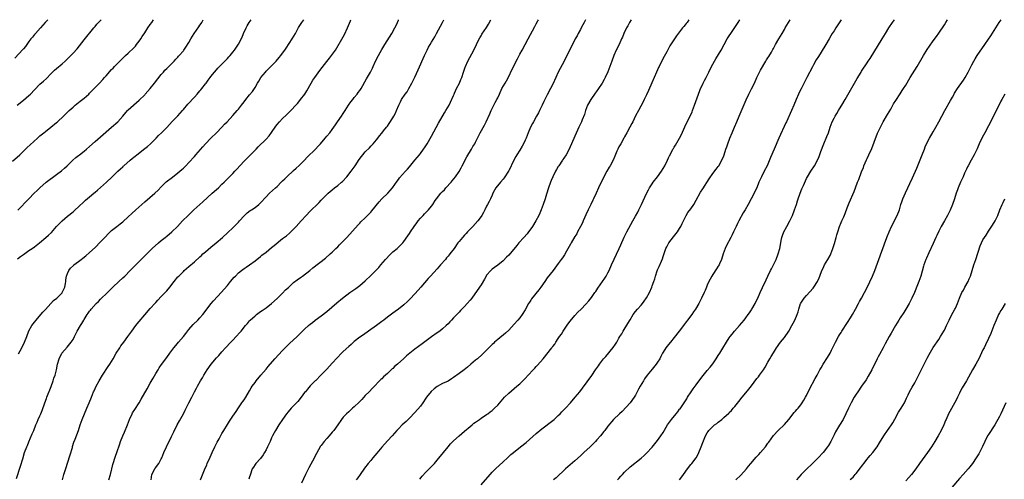
# Model space of a CAD drawing. Units: inches. Extents: x 2625000 to 2628000, y 1488000 to 1491000.
# Drawn here: x 2626176 to 2626533, y 1490833 to 1491000 of the extents above; entities that cross this region are included whole.
import ezdxf

# ---------------------------------------------------------------- set-up
doc = ezdxf.new("R2010")
doc.units = ezdxf.units.IN
doc.header["$MEASUREMENT"] = 0
doc.layers.add('LD26251488_10ft', color=61, linetype='Continuous')

msp = doc.modelspace()

# ---------------------------------------------------------------- linework, layer by layer
at = {"layer": 'LD26251488_10ft'}
for points, elevation in [([(2626173, 1490948.68), (2626175.67, 1490951), (2626178.37, 1490953.63), (2626179.4, 1490954.6), (2626182.11, 1490957), (2626183, 1490957.81), (2626184.38, 1490959), (2626185, 1490959.49), (2626187, 1490961), (2626189, 1490962.66), (2626189.39, 1490963), (2626191.53, 1490965), (2626193.59, 1490967), (2626195, 1490968.3), (2626195.8, 1490969), (2626197, 1490969.95), (2626197.6, 1490970.4), (2626199, 1490971.53), (2626200.68, 1490973), (2626201, 1490973.32), (2626201.87, 1490974.13), (2626203, 1490975.38), (2626204.54, 1490977), (2626205.76, 1490978.24), (2626206.43, 1490979), (2626207, 1490979.6), (2626209, 1490981.87), (2626209.56, 1490982.44), (2626210.05, 1490983), (2626211, 1490984.01), (2626213, 1490986.01), (2626214.04, 1490987), (2626215, 1490987.85), (2626217, 1490989.78), (2626217.59, 1490990.41), (2626218.06, 1490991), (2626219, 1490992.24), (2626219.53, 1490993), (2626220.1, 1490993.9), (2626221, 1490995.23), (2626222.14, 1490997), (2626223, 1490998.21), (2626223.58, 1490999), (2626224.23, 1491000)], 9260), ([(2626185.9, 1491000), (2626184.93, 1490999), (2626183.21, 1490997), (2626181.4, 1490995), (2626181, 1490994.57), (2626180.3, 1490993.7), (2626179.7, 1490993), (2626179, 1490992.13), (2626177.72, 1490990.28), (2626177, 1490989.44), (2626176.81, 1490989.19), (2626173.92, 1490986.08)], 9240), ([(2626174.51, 1490833.49), (2626175.99, 1490838.01), (2626176.73, 1490840.73), (2626177.41, 1490843), (2626178.18, 1490845), (2626178.45, 1490845.55), (2626179, 1490846.86), (2626180.2, 1490849.8), (2626180.74, 1490851), (2626181.56, 1490853), (2626182.01, 1490854.01), (2626182.4, 1490855), (2626183, 1490856.33), (2626183.28, 1490857), (2626183.76, 1490858.24), (2626184.75, 1490861), (2626185.38, 1490862.62), (2626185.51, 1490863), (2626187.06, 1490866.94), (2626187.81, 1490869), (2626188.08, 1490869.92), (2626188.51, 1490871), (2626188.99, 1490873), (2626189.31, 1490875), (2626189.91, 1490877), (2626190.97, 1490879), (2626192.83, 1490881.17), (2626194.37, 1490883), (2626195, 1490884.03), (2626195.53, 1490885), (2626196.03, 1490885.97), (2626196.54, 1490887), (2626197.67, 1490889), (2626198.2, 1490889.8), (2626198.85, 1490891), (2626199, 1490891.26), (2626200.11, 1490893), (2626200.5, 1490893.5), (2626201, 1490894.24), (2626201.35, 1490894.65), (2626201.6, 1490895), (2626203.36, 1490897), (2626204.19, 1490897.81), (2626205, 1490898.65), (2626207.51, 1490901), (2626208.23, 1490901.77), (2626209.48, 1490903), (2626211.57, 1490905), (2626213, 1490906.3), (2626213.73, 1490907), (2626215.73, 1490909), (2626216.35, 1490909.65), (2626219, 1490912.28), (2626220.36, 1490913.64), (2626221.34, 1490914.66), (2626223, 1490916.31), (2626223.73, 1490917), (2626225.97, 1490919), (2626227, 1490919.84), (2626228.38, 1490921), (2626229, 1490921.49), (2626230.79, 1490923), (2626232.82, 1490925), (2626234.7, 1490927), (2626236.72, 1490929), (2626238.85, 1490931), (2626242.05, 1490933.95), (2626245.5, 1490937), (2626247, 1490938.39), (2626247.71, 1490939), (2626249, 1490940.27), (2626249.78, 1490941), (2626250.35, 1490941.65), (2626251, 1490942.2), (2626251.37, 1490942.63), (2626253, 1490944.24), (2626253.71, 1490945), (2626254.31, 1490945.69), (2626257, 1490948.61), (2626259, 1490950.61), (2626259.41, 1490951), (2626261.4, 1490953), (2626262.18, 1490953.82), (2626265, 1490956.62), (2626266.1, 1490957.9), (2626267, 1490959.11), (2626268.59, 1490961.41), (2626269, 1490961.95), (2626269.89, 1490963), (2626271, 1490964.18), (2626272.47, 1490965.53), (2626273, 1490966.08), (2626273.47, 1490966.53), (2626276.35, 1490969.65), (2626277.3, 1490970.7), (2626277.54, 1490971), (2626279.02, 1490973), (2626279.76, 1490974.24), (2626281.36, 1490977), (2626281.98, 1490978.02), (2626282.67, 1490979), (2626284.47, 1490981.53), (2626287, 1490984.8), (2626288, 1490986), (2626288.78, 1490987), (2626290.15, 1490989), (2626293, 1490993.79), (2626293.42, 1490994.58), (2626294.52, 1490997), (2626295.63, 1490999.63), (2626295.78, 1491000)], 9300), ([(2626174.69, 1490969), (2626177, 1490970.75), (2626179, 1490972.47), (2626179.56, 1490973), (2626181, 1490974.54), (2626183, 1490976.6), (2626184.28, 1490977.72), (2626185.32, 1490978.68), (2626187, 1490980.38), (2626188.33, 1490981.67), (2626189, 1490982.26), (2626191, 1490983.93), (2626192.19, 1490985), (2626194.22, 1490987), (2626195, 1490987.8), (2626196.54, 1490989.46), (2626199, 1490992.65), (2626202.52, 1490997), (2626203, 1490997.56), (2626203.68, 1490998.32), (2626205, 1490999.74), (2626205.23, 1491000)], 9250), ([(2626174.82, 1490913.18), (2626175.94, 1490914.06), (2626177, 1490914.85), (2626179, 1490916.25), (2626180.17, 1490917), (2626181, 1490917.6), (2626182.82, 1490919), (2626185.16, 1490921), (2626186.12, 1490921.88), (2626187.15, 1490922.85), (2626189.02, 1490925), (2626191, 1490927.02), (2626193, 1490928.76), (2626195, 1490930.32), (2626195.81, 1490931), (2626197, 1490932.08), (2626199, 1490934), (2626199.52, 1490934.48), (2626201, 1490935.76), (2626202.53, 1490937), (2626203, 1490937.39), (2626203.86, 1490938.14), (2626205, 1490939.07), (2626207.08, 1490941), (2626209.09, 1490942.91), (2626211.21, 1490945), (2626212.16, 1490945.84), (2626213, 1490946.64), (2626213.2, 1490946.8), (2626213.41, 1490947), (2626215.69, 1490949), (2626216.41, 1490949.59), (2626217, 1490950.1), (2626217.5, 1490950.5), (2626218.08, 1490951), (2626221, 1490953.25), (2626221.96, 1490954.04), (2626223.1, 1490955), (2626225.12, 1490957), (2626226.03, 1490957.97), (2626227.07, 1490958.93), (2626229, 1490960.86), (2626230.03, 1490961.97), (2626231, 1490963.06), (2626233, 1490965.16), (2626233.88, 1490966.12), (2626234.66, 1490967), (2626235, 1490967.42), (2626236.66, 1490969.34), (2626239, 1490971.87), (2626239.98, 1490973), (2626240.47, 1490973.53), (2626241, 1490974.18), (2626241.39, 1490974.61), (2626241.66, 1490975), (2626243, 1490976.69), (2626243.22, 1490977), (2626244, 1490978), (2626244.67, 1490979), (2626245, 1490979.44), (2626246.27, 1490981), (2626247, 1490981.86), (2626247.56, 1490982.44), (2626248.16, 1490983), (2626249, 1490983.92), (2626250.1, 1490985), (2626250.52, 1490985.48), (2626251, 1490985.96), (2626251.48, 1490986.52), (2626251.93, 1490987), (2626253, 1490988.23), (2626253.6, 1490989), (2626255, 1490991.08), (2626256.33, 1490993.67), (2626256.83, 1490995), (2626257.76, 1490997), (2626258.19, 1490997.81), (2626258.9, 1490999), (2626259.61, 1491000)], 9280), ([(2626175, 1490930.89), (2626179, 1490935.06), (2626180.93, 1490937), (2626182.02, 1490937.98), (2626182.99, 1490939), (2626185.29, 1490941), (2626189, 1490943.78), (2626190.82, 1490945.18), (2626191.88, 1490946.12), (2626192.85, 1490947), (2626194.88, 1490949), (2626196, 1490950), (2626197, 1490950.75), (2626197.31, 1490951), (2626199, 1490952.28), (2626199.88, 1490953), (2626201, 1490953.97), (2626203, 1490955.8), (2626205, 1490957.55), (2626208.9, 1490961), (2626211.26, 1490963), (2626213.06, 1490965), (2626214.69, 1490967), (2626215, 1490967.33), (2626219, 1490970.82), (2626221, 1490972.79), (2626221.2, 1490973), (2626223, 1490975.03), (2626224.59, 1490977), (2626227, 1490980.11), (2626227.77, 1490981), (2626228.33, 1490981.67), (2626229, 1490982.25), (2626231, 1490984.25), (2626231.68, 1490985), (2626232.29, 1490985.71), (2626233, 1490986.46), (2626233.24, 1490986.76), (2626233.48, 1490987), (2626235, 1490988.73), (2626235.21, 1490989), (2626235.93, 1490990.07), (2626237, 1490991.72), (2626237.7, 1490993), (2626238.97, 1490995), (2626240.62, 1490997.38), (2626241, 1490997.99), (2626241.42, 1490998.58), (2626241.7, 1490999), (2626242.23, 1491000)], 9270), ([(2626175.25, 1490878.75), (2626175.85, 1490879.85), (2626177, 1490882.12), (2626177.41, 1490883), (2626178.2, 1490885), (2626179, 1490887.1), (2626180.08, 1490889), (2626181, 1490890.26), (2626181.57, 1490891), (2626183.29, 1490893), (2626184.09, 1490893.91), (2626185, 1490894.88), (2626186.96, 1490897.04), (2626187.93, 1490898.07), (2626189.12, 1490899), (2626191, 1490900.91), (2626191.06, 1490901), (2626191.96, 1490903), (2626192.28, 1490904.28), (2626192.43, 1490905), (2626192.43, 1490905.57), (2626192.68, 1490907), (2626193, 1490907.97), (2626193.42, 1490909), (2626194.11, 1490909.89), (2626195.14, 1490910.86), (2626195.31, 1490911), (2626197, 1490912.29), (2626197.95, 1490913), (2626198.56, 1490913.44), (2626199.67, 1490914.33), (2626201, 1490915.48), (2626203, 1490917.35), (2626205, 1490919.42), (2626206.73, 1490921.27), (2626207.73, 1490922.27), (2626209, 1490923.49), (2626210.85, 1490925), (2626212.07, 1490925.93), (2626213, 1490926.71), (2626215, 1490928.5), (2626216.3, 1490929.7), (2626217.75, 1490931), (2626221, 1490933.86), (2626224.66, 1490937), (2626225.84, 1490938.16), (2626227, 1490939.4), (2626228.82, 1490941.18), (2626231.09, 1490942.91), (2626233, 1490944.39), (2626233.73, 1490945), (2626234.4, 1490945.6), (2626235, 1490946.11), (2626235.9, 1490947), (2626237, 1490948.14), (2626239, 1490950.38), (2626239.53, 1490951), (2626242.08, 1490953.92), (2626243.03, 1490954.97), (2626244.99, 1490957.01), (2626247, 1490959), (2626248.93, 1490961), (2626249.93, 1490962.07), (2626250.91, 1490963), (2626253, 1490965.21), (2626254.5, 1490967), (2626255, 1490967.57), (2626256.1, 1490969), (2626257, 1490970.14), (2626257.64, 1490971), (2626259, 1490972.71), (2626260.04, 1490973.96), (2626260.75, 1490975), (2626261, 1490975.4), (2626261.93, 1490977), (2626262.36, 1490977.64), (2626263.15, 1490979), (2626264.74, 1490981), (2626265, 1490981.3), (2626268.66, 1490985), (2626269.77, 1490986.23), (2626270.39, 1490987), (2626271, 1490987.82), (2626271.84, 1490989), (2626272.28, 1490989.72), (2626273.38, 1490991.38), (2626274.43, 1490993), (2626275.64, 1490995), (2626276.82, 1490997.18), (2626277.93, 1490999), (2626278.64, 1491000)], 9290), ([(2626191.14, 1490833), (2626191.71, 1490835), (2626192.48, 1490837.52), (2626193, 1490839.08), (2626193.93, 1490842.07), (2626194.74, 1490844.74), (2626194.85, 1490845.15), (2626195.33, 1490846.67), (2626195.79, 1490847.79), (2626196.97, 1490851), (2626197.63, 1490853), (2626198.33, 1490855), (2626199.17, 1490857), (2626200.05, 1490859), (2626200.88, 1490861), (2626201.64, 1490863), (2626202.45, 1490865), (2626202.62, 1490865.38), (2626203.41, 1490867), (2626204.53, 1490869), (2626205.73, 1490871), (2626207.78, 1490874.22), (2626208.32, 1490875), (2626209.52, 1490877), (2626210.64, 1490879), (2626211.92, 1490881), (2626212.37, 1490881.63), (2626213.42, 1490883), (2626214.9, 1490885), (2626216.28, 1490887), (2626217.76, 1490889), (2626218.31, 1490889.69), (2626219, 1490890.53), (2626221, 1490892.91), (2626223, 1490895.21), (2626224.79, 1490897.21), (2626225, 1490897.44), (2626225.74, 1490898.26), (2626227, 1490899.51), (2626229, 1490901.63), (2626230.14, 1490903), (2626231.67, 1490905), (2626233, 1490906.66), (2626233.31, 1490907), (2626235, 1490908.69), (2626235.34, 1490909), (2626237, 1490910.41), (2626239, 1490912.14), (2626241, 1490913.99), (2626241.54, 1490914.46), (2626242.12, 1490915), (2626243, 1490915.77), (2626245, 1490917.46), (2626246.87, 1490919), (2626249.17, 1490921), (2626251.16, 1490922.85), (2626253, 1490924.51), (2626255, 1490926.5), (2626255.42, 1490927), (2626257, 1490928.8), (2626258.12, 1490929.88), (2626259.29, 1490930.72), (2626259.74, 1490931), (2626261, 1490931.89), (2626262.41, 1490933), (2626263, 1490933.56), (2626265, 1490935.68), (2626266.26, 1490937), (2626268.4, 1490939), (2626269, 1490939.53), (2626270.49, 1490941), (2626271, 1490941.48), (2626271.76, 1490942.24), (2626272.57, 1490943), (2626275, 1490945.33), (2626275.87, 1490946.13), (2626277, 1490947.15), (2626279, 1490949.08), (2626279.91, 1490950.09), (2626282.89, 1490953), (2626283.89, 1490954.11), (2626284.75, 1490955), (2626286.39, 1490957), (2626287, 1490957.7), (2626288.09, 1490959), (2626289, 1490960.15), (2626289.62, 1490961), (2626290.16, 1490961.84), (2626290.96, 1490963), (2626292.33, 1490965), (2626293, 1490965.93), (2626293.65, 1490967), (2626294.93, 1490968.93), (2626295.75, 1490970.25), (2626296.45, 1490971), (2626297, 1490971.72), (2626298.08, 1490973), (2626298.46, 1490973.54), (2626299, 1490974.25), (2626299.47, 1490975), (2626301.42, 1490978.58), (2626302.83, 1490981), (2626303.58, 1490982.42), (2626303.85, 1490983), (2626304.75, 1490985), (2626305.76, 1490987), (2626307, 1490989.19), (2626308.11, 1490991), (2626310.65, 1490995), (2626311.75, 1490997), (2626312.13, 1490997.87), (2626312.66, 1490999), (2626313, 1490999.87), (2626313.05, 1491000)], 9310), ([(2626208, 1490833), (2626208.54, 1490835), (2626209.03, 1490837), (2626209.44, 1490838.56), (2626210.41, 1490841.59), (2626210.93, 1490843), (2626211.93, 1490846.07), (2626212.25, 1490847), (2626213.02, 1490849), (2626213.62, 1490850.38), (2626214.69, 1490853), (2626215.48, 1490855), (2626216.4, 1490857), (2626216.6, 1490857.4), (2626217.37, 1490858.63), (2626218.96, 1490861), (2626219.73, 1490862.27), (2626221.89, 1490866.11), (2626223, 1490868.1), (2626224.02, 1490869.98), (2626225, 1490871.67), (2626225.83, 1490873), (2626226.29, 1490873.71), (2626227.12, 1490874.88), (2626229, 1490877.45), (2626230.11, 1490879), (2626231.6, 1490881), (2626232.22, 1490881.78), (2626233.25, 1490883), (2626235, 1490885), (2626235.89, 1490886.11), (2626237, 1490887.55), (2626238.62, 1490889.38), (2626240.25, 1490891), (2626241, 1490891.78), (2626242.06, 1490893), (2626245.13, 1490897), (2626245.99, 1490898.01), (2626248.87, 1490901.13), (2626249.81, 1490902.19), (2626251, 1490903.59), (2626252.12, 1490905), (2626253.45, 1490906.54), (2626253.86, 1490907), (2626255, 1490908.13), (2626256.07, 1490909), (2626257, 1490909.71), (2626257.81, 1490910.19), (2626258.98, 1490911), (2626261, 1490912.48), (2626263, 1490914.09), (2626263.48, 1490914.52), (2626265, 1490915.69), (2626267, 1490917.3), (2626267.92, 1490918.08), (2626271, 1490920.56), (2626272.38, 1490921.62), (2626273.47, 1490922.53), (2626274.01, 1490923), (2626275, 1490923.98), (2626275.95, 1490925), (2626277.7, 1490927), (2626279.53, 1490929), (2626281, 1490930.48), (2626281.49, 1490931), (2626283.5, 1490933), (2626284.27, 1490933.73), (2626285, 1490934.51), (2626287, 1490936.52), (2626287.5, 1490937), (2626289, 1490938.29), (2626289.88, 1490939), (2626291, 1490939.87), (2626292.37, 1490941), (2626292.7, 1490941.3), (2626294.3, 1490943), (2626295.9, 1490945), (2626297, 1490946.49), (2626297.36, 1490947), (2626298.78, 1490949.22), (2626299.58, 1490950.42), (2626300.07, 1490951), (2626301, 1490952.08), (2626302.46, 1490953.54), (2626303, 1490954.12), (2626303.87, 1490955), (2626305, 1490956.39), (2626305.54, 1490957), (2626306.12, 1490957.88), (2626307, 1490958.84), (2626307.62, 1490959.62), (2626308.68, 1490961), (2626309, 1490961.36), (2626309.62, 1490962.38), (2626311, 1490964.44), (2626311.32, 1490965), (2626311.89, 1490966.11), (2626312.3, 1490967), (2626313.13, 1490969), (2626313.75, 1490970.25), (2626314.14, 1490971), (2626315.49, 1490973), (2626316.12, 1490973.88), (2626316.81, 1490975), (2626317.92, 1490977), (2626319, 1490979.2), (2626320.19, 1490981.81), (2626322.48, 1490987), (2626323.4, 1490989), (2626323.94, 1490990.06), (2626324.46, 1490991), (2626325, 1490991.89), (2626326.2, 1490993.8), (2626326.87, 1490995), (2626329, 1490998.96), (2626329.5, 1491000)], 9320), ([(2626223.33, 1490833), (2626223.62, 1490835), (2626224.67, 1490837), (2626225, 1490837.48), (2626225.67, 1490838.33), (2626226.1, 1490839), (2626227, 1490840.68), (2626227.15, 1490841), (2626227.96, 1490843), (2626228.9, 1490845), (2626230.72, 1490848.72), (2626231.52, 1490850.48), (2626232.78, 1490853), (2626233.58, 1490854.42), (2626235.07, 1490857), (2626235.72, 1490858.28), (2626237.03, 1490861), (2626238.02, 1490863), (2626239, 1490864.95), (2626239.72, 1490866.28), (2626240.1, 1490867), (2626241.21, 1490869), (2626241.91, 1490870.09), (2626242.4, 1490871), (2626243, 1490871.97), (2626243.66, 1490873), (2626245.04, 1490875), (2626247, 1490877.3), (2626247.83, 1490878.17), (2626249, 1490879.52), (2626250.33, 1490881), (2626252.23, 1490883), (2626253, 1490883.76), (2626254.17, 1490885), (2626255.52, 1490886.48), (2626255.96, 1490887), (2626257.54, 1490889), (2626258.22, 1490889.78), (2626259, 1490890.71), (2626259.27, 1490891), (2626261, 1490892.58), (2626261.53, 1490893), (2626263, 1490894.1), (2626263.55, 1490894.45), (2626265, 1490895.48), (2626266.99, 1490897.01), (2626269, 1490898.86), (2626271, 1490900.82), (2626272.07, 1490901.93), (2626273.11, 1490902.89), (2626275, 1490904.59), (2626276.33, 1490905.67), (2626277.48, 1490906.52), (2626278.19, 1490907), (2626280.87, 1490909), (2626282.01, 1490909.99), (2626286.55, 1490913.45), (2626288.27, 1490915), (2626289, 1490915.68), (2626290.32, 1490917), (2626291, 1490917.63), (2626291.67, 1490918.33), (2626293, 1490919.65), (2626294.25, 1490921), (2626298.39, 1490925.61), (2626299, 1490926.21), (2626299.38, 1490926.62), (2626301, 1490928.13), (2626303, 1490930.15), (2626303.39, 1490930.61), (2626306.04, 1490933.96), (2626307.01, 1490934.99), (2626309.11, 1490937), (2626309.99, 1490938.01), (2626310.81, 1490939), (2626312.54, 1490941.46), (2626313, 1490941.99), (2626313.43, 1490942.57), (2626315.62, 1490945), (2626316.24, 1490945.76), (2626317, 1490946.61), (2626318.97, 1490949), (2626320.69, 1490951), (2626321, 1490951.4), (2626322.14, 1490953), (2626322.48, 1490953.52), (2626323.38, 1490955), (2626325, 1490957.8), (2626327.55, 1490962.45), (2626329.77, 1490966.23), (2626330.26, 1490967), (2626331.4, 1490969), (2626331.92, 1490970.08), (2626333, 1490972.53), (2626333.18, 1490973), (2626333.36, 1490973.36), (2626334.11, 1490975), (2626335.14, 1490977), (2626335.66, 1490978.34), (2626335.95, 1490979), (2626336.6, 1490981), (2626337.22, 1490982.78), (2626337.31, 1490983), (2626338.22, 1490985), (2626340.32, 1490989), (2626341.29, 1490991), (2626341.61, 1490991.61), (2626342.54, 1490993.46), (2626343, 1490994.16), (2626343.3, 1490994.7), (2626345, 1490997.19), (2626345.66, 1490998.34), (2626346.57, 1491000)], 9330), ([(2626241.19, 1490833), (2626241.69, 1490834.31), (2626242.65, 1490836.65), (2626243.48, 1490838.52), (2626243.66, 1490839), (2626244.67, 1490841.33), (2626245.44, 1490843), (2626246.41, 1490845), (2626247.27, 1490846.73), (2626247.94, 1490847.94), (2626248.67, 1490849.33), (2626249, 1490849.91), (2626249.65, 1490851), (2626251, 1490853.14), (2626251.7, 1490854.3), (2626253, 1490856.11), (2626254.12, 1490857.88), (2626255, 1490859.14), (2626256.24, 1490861), (2626256.53, 1490861.47), (2626257, 1490862.08), (2626257.62, 1490863), (2626259, 1490865.33), (2626259.59, 1490866.41), (2626259.98, 1490867), (2626261, 1490868.4), (2626261.47, 1490869), (2626263.16, 1490871), (2626265, 1490873.24), (2626265.77, 1490874.23), (2626268.19, 1490877), (2626271, 1490879.97), (2626272.49, 1490881.51), (2626273.51, 1490882.49), (2626276.24, 1490885), (2626277, 1490885.74), (2626278.25, 1490887), (2626279, 1490887.71), (2626280.4, 1490889), (2626281, 1490889.51), (2626281.85, 1490890.15), (2626282.86, 1490891), (2626285, 1490892.57), (2626287, 1490894.16), (2626290.68, 1490897.32), (2626292.76, 1490899), (2626295.41, 1490901), (2626297.53, 1490902.47), (2626299, 1490903.52), (2626301, 1490905.23), (2626303, 1490907.18), (2626304.78, 1490909), (2626305.85, 1490910.15), (2626306.61, 1490911), (2626308.35, 1490913), (2626308.64, 1490913.36), (2626309.6, 1490914.4), (2626310.26, 1490915), (2626311, 1490915.72), (2626312.52, 1490917), (2626313, 1490917.46), (2626313.77, 1490918.23), (2626314.58, 1490919), (2626315, 1490919.5), (2626316.44, 1490921.56), (2626317, 1490922.39), (2626317.38, 1490923), (2626318.73, 1490925), (2626319.7, 1490926.3), (2626320.21, 1490927), (2626321, 1490927.98), (2626321.97, 1490929), (2626322.49, 1490929.51), (2626323, 1490930.08), (2626323.48, 1490930.52), (2626323.89, 1490931), (2626325, 1490932.37), (2626325.45, 1490933), (2626326.36, 1490934.36), (2626326.81, 1490935), (2626328.38, 1490937), (2626329, 1490937.68), (2626329.67, 1490938.33), (2626330.26, 1490939), (2626332.12, 1490941), (2626332.52, 1490941.48), (2626333.71, 1490943), (2626335, 1490944.88), (2626335.78, 1490946.22), (2626336.16, 1490947), (2626337.81, 1490950.19), (2626339.5, 1490953), (2626340.04, 1490953.96), (2626340.68, 1490955), (2626341, 1490955.58), (2626341.73, 1490957), (2626342.71, 1490959), (2626344.22, 1490961.78), (2626344.82, 1490963), (2626346.12, 1490965.88), (2626346.6, 1490967), (2626347, 1490967.81), (2626347.64, 1490969), (2626348.09, 1490969.91), (2626348.71, 1490971), (2626349, 1490971.68), (2626349.65, 1490973), (2626350.56, 1490975), (2626351.67, 1490977), (2626352.19, 1490977.81), (2626353, 1490979.37), (2626354.16, 1490981.84), (2626356.17, 1490985.83), (2626357, 1490987.44), (2626357.84, 1490989), (2626359.01, 1490990.99), (2626360.07, 1490993), (2626362.46, 1490997.54), (2626363, 1490998.49), (2626363.62, 1490999.62), (2626363.82, 1491000)], 9340), ([(2626380.9, 1491000), (2626380.39, 1490999), (2626379.9, 1490998.1), (2626379.27, 1490997), (2626379, 1490996.46), (2626378.21, 1490995), (2626377.8, 1490994.2), (2626377.15, 1490993), (2626376.11, 1490991), (2626375, 1490988.93), (2626373.1, 1490985), (2626371, 1490980.92), (2626370.09, 1490979), (2626369, 1490976.61), (2626368.21, 1490975), (2626367, 1490972.76), (2626365.72, 1490970.28), (2626365.14, 1490969), (2626364.13, 1490967), (2626363.77, 1490966.23), (2626363.06, 1490965), (2626362, 1490963), (2626361.67, 1490962.33), (2626360.96, 1490961.04), (2626360.07, 1490959), (2626359.29, 1490957), (2626359, 1490956.31), (2626358.39, 1490955), (2626357.88, 1490954.12), (2626357, 1490952.67), (2626355.95, 1490951), (2626355.61, 1490950.39), (2626354.89, 1490949), (2626353, 1490945.15), (2626352.91, 1490945), (2626351.39, 1490942.61), (2626351, 1490942.08), (2626350.02, 1490941), (2626348.35, 1490939), (2626347.29, 1490937), (2626347, 1490936.38), (2626346.42, 1490935), (2626345.97, 1490934.03), (2626345.33, 1490933), (2626345, 1490932.39), (2626344.37, 1490931), (2626343.9, 1490930.1), (2626343.26, 1490929), (2626343, 1490928.65), (2626341.77, 1490927), (2626339.97, 1490925), (2626339, 1490924.01), (2626338.09, 1490923), (2626337.56, 1490922.44), (2626337, 1490921.81), (2626336.24, 1490921), (2626335, 1490919.55), (2626334.56, 1490919), (2626333.17, 1490917), (2626331.69, 1490915), (2626331.36, 1490914.64), (2626331, 1490914.15), (2626330.46, 1490913.54), (2626330.07, 1490913), (2626328.27, 1490911), (2626327.63, 1490910.37), (2626327, 1490909.64), (2626324.58, 1490907), (2626323.84, 1490906.16), (2626321.1, 1490902.9), (2626320.16, 1490901.84), (2626319, 1490900.56), (2626317.28, 1490898.72), (2626316.28, 1490897.72), (2626315, 1490896.55), (2626313.02, 1490894.98), (2626311.86, 1490894.14), (2626311, 1490893.54), (2626309, 1490892.03), (2626307.7, 1490891), (2626307, 1490890.47), (2626305, 1490889.02), (2626302.11, 1490887), (2626300.3, 1490885.7), (2626299, 1490884.81), (2626297, 1490883.21), (2626295.83, 1490882.17), (2626295, 1490881.48), (2626293, 1490879.62), (2626292.39, 1490879), (2626290.74, 1490877.26), (2626289, 1490875.35), (2626287, 1490873.22), (2626286.77, 1490873), (2626285, 1490871.14), (2626284.84, 1490871), (2626283, 1490869.14), (2626282.84, 1490869), (2626281, 1490867.15), (2626279.99, 1490866.01), (2626279.26, 1490865), (2626279, 1490864.69), (2626277.75, 1490863), (2626276.47, 1490861.53), (2626274.1, 1490859), (2626273, 1490857.69), (2626272.45, 1490857), (2626270.95, 1490855), (2626269.61, 1490853), (2626268.37, 1490851), (2626267.88, 1490850.12), (2626267.33, 1490849), (2626267, 1490848.27), (2626266.45, 1490847), (2626265.98, 1490846.02), (2626265.53, 1490845), (2626265, 1490843.99), (2626264.46, 1490843), (2626263.92, 1490842.08), (2626263, 1490840.84), (2626261.3, 1490839), (2626261, 1490838.6), (2626260.4, 1490837.6), (2626259.99, 1490837), (2626259.2, 1490834.8), (2626259, 1490834.17), (2626258.76, 1490833.24)], 9350), ([(2626397.44, 1491000), (2626396.82, 1490999), (2626396.19, 1490997.81), (2626395.67, 1490997), (2626394.76, 1490995), (2626394.29, 1490993.71), (2626393.97, 1490993), (2626393.03, 1490990.97), (2626392, 1490989), (2626391.11, 1490987), (2626390.42, 1490985), (2626389.7, 1490983), (2626388.93, 1490981.07), (2626388.01, 1490979), (2626387.68, 1490978.32), (2626386.9, 1490977), (2626385.58, 1490975), (2626385.34, 1490974.66), (2626385, 1490974.22), (2626384.16, 1490973), (2626383, 1490971.39), (2626382.75, 1490971), (2626381.63, 1490969), (2626380.83, 1490967), (2626380.44, 1490965.56), (2626379.65, 1490963.65), (2626379.42, 1490963), (2626378.49, 1490961), (2626377, 1490957.7), (2626374.98, 1490953), (2626373.85, 1490951), (2626373, 1490949.75), (2626372.68, 1490949.32), (2626372.47, 1490949), (2626371.17, 1490947), (2626371, 1490946.71), (2626370.35, 1490945.65), (2626370, 1490945), (2626369, 1490943.04), (2626368.38, 1490941.62), (2626368.14, 1490941), (2626367.43, 1490939), (2626366.71, 1490936.71), (2626366.2, 1490935), (2626365.54, 1490933), (2626364.78, 1490931), (2626364.25, 1490929.75), (2626363.92, 1490929), (2626362.9, 1490927), (2626361.62, 1490925), (2626361, 1490924.16), (2626360.18, 1490923), (2626359.66, 1490922.34), (2626358.53, 1490921), (2626356.73, 1490919), (2626355.93, 1490918.07), (2626353, 1490914.58), (2626352.2, 1490913.8), (2626351, 1490912.5), (2626349, 1490910.89), (2626347.91, 1490910.09), (2626347, 1490909.45), (2626346.51, 1490909), (2626345, 1490907.26), (2626344.83, 1490907), (2626344.19, 1490905.81), (2626343, 1490903.83), (2626342.44, 1490903), (2626339.6, 1490899), (2626339, 1490898.24), (2626337.98, 1490897), (2626337, 1490895.94), (2626335.51, 1490894.49), (2626335, 1490893.88), (2626333, 1490891.81), (2626332.25, 1490891), (2626331.6, 1490890.4), (2626331, 1490889.7), (2626330.35, 1490889), (2626329, 1490887.8), (2626327.98, 1490887), (2626327, 1490886.36), (2626325, 1490884.98), (2626321.62, 1490882.38), (2626319, 1490880.41), (2626317.18, 1490879), (2626315.97, 1490878.03), (2626315, 1490877.1), (2626312.65, 1490875), (2626311.76, 1490874.24), (2626311, 1490873.5), (2626310.73, 1490873.27), (2626309, 1490871.63), (2626307.62, 1490870.38), (2626307, 1490869.75), (2626306.6, 1490869.4), (2626303.63, 1490866.37), (2626302.35, 1490865), (2626301, 1490863.6), (2626299.75, 1490862.25), (2626299, 1490861.5), (2626298.76, 1490861.24), (2626297, 1490859.54), (2626296.39, 1490859), (2626295.67, 1490858.33), (2626295, 1490857.78), (2626294.15, 1490857), (2626293, 1490855.76), (2626292.38, 1490855), (2626291, 1490852.99), (2626289.54, 1490851), (2626289, 1490850.32), (2626287.84, 1490849), (2626287, 1490848.09), (2626286.11, 1490847), (2626285, 1490845.52), (2626284.79, 1490845.21), (2626283.33, 1490842.67), (2626281.79, 1490839.8), (2626281.23, 1490838.77), (2626280.54, 1490837.46), (2626279.35, 1490835), (2626278.63, 1490833.37), (2626277.84, 1490831.84)], 9360), ([(2626418.39, 1491000), (2626417.68, 1490999), (2626417.36, 1490998.64), (2626417, 1490998.18), (2626416.46, 1490997.54), (2626416.08, 1490997), (2626415, 1490995.55), (2626413.88, 1490994.12), (2626413.12, 1490993), (2626411.48, 1490990.52), (2626411, 1490989.58), (2626410.33, 1490988.33), (2626409.36, 1490986.64), (2626408.65, 1490985.35), (2626407.52, 1490983), (2626407.36, 1490982.64), (2626406.59, 1490981), (2626405.71, 1490979), (2626404.93, 1490977.07), (2626403.74, 1490974.26), (2626403, 1490972.68), (2626402.16, 1490971), (2626401.79, 1490970.21), (2626400.06, 1490967), (2626399, 1490965.11), (2626397.98, 1490963), (2626397.67, 1490962.33), (2626396.99, 1490961.01), (2626395.9, 1490959), (2626395, 1490957.46), (2626394.76, 1490957), (2626393.62, 1490955), (2626393.41, 1490954.59), (2626393, 1490953.86), (2626392.58, 1490953), (2626392.24, 1490952.24), (2626391.53, 1490950.47), (2626390.86, 1490949), (2626389.76, 1490947), (2626389.47, 1490946.53), (2626388.61, 1490945), (2626386.5, 1490941), (2626385.54, 1490939), (2626384.69, 1490937), (2626383.78, 1490935), (2626383.53, 1490934.47), (2626382.76, 1490933), (2626381.8, 1490931), (2626381, 1490929.2), (2626380.06, 1490927), (2626379.71, 1490926.29), (2626379.06, 1490925), (2626378, 1490923), (2626377.67, 1490922.33), (2626377, 1490921.28), (2626375.71, 1490919), (2626375.47, 1490918.53), (2626373.98, 1490915.98), (2626373.27, 1490914.73), (2626373, 1490914.32), (2626372.46, 1490913.54), (2626372.06, 1490913), (2626371, 1490911.49), (2626369.1, 1490909), (2626367, 1490906.29), (2626366.07, 1490905), (2626364.68, 1490903), (2626363.96, 1490902.04), (2626361.3, 1490898.7), (2626361, 1490898.22), (2626360.5, 1490897.5), (2626360.23, 1490897), (2626359, 1490894.79), (2626357.88, 1490893), (2626357, 1490891.8), (2626356.33, 1490891), (2626355, 1490889.48), (2626353, 1490887.34), (2626351.79, 1490886.21), (2626349, 1490883.95), (2626347.89, 1490883), (2626347.43, 1490882.57), (2626347, 1490882.19), (2626345.81, 1490881), (2626343.43, 1490878.57), (2626341.67, 1490877), (2626341, 1490876.42), (2626339.32, 1490875), (2626338.05, 1490873.95), (2626336.82, 1490873), (2626335, 1490871.63), (2626333, 1490870.16), (2626332.31, 1490869.69), (2626331, 1490868.9), (2626329, 1490867.97), (2626327, 1490866.94), (2626325.92, 1490866.08), (2626324.87, 1490865.13), (2626323.23, 1490863), (2626323, 1490862.64), (2626321.82, 1490861), (2626321, 1490859.82), (2626319, 1490857.45), (2626317, 1490855.39), (2626315.77, 1490854.23), (2626314.41, 1490853), (2626313, 1490851.61), (2626312.43, 1490851), (2626310.7, 1490849), (2626309, 1490847.19), (2626307, 1490844.94), (2626305.23, 1490842.77), (2626303.74, 1490841), (2626303, 1490840.05), (2626302.09, 1490839), (2626300.76, 1490837.23), (2626299.16, 1490835), (2626298.25, 1490833.75), (2626297.67, 1490833)], 9370), ([(2626320.76, 1490833.24), (2626321.63, 1490834.37), (2626323, 1490835.88), (2626325, 1490837.91), (2626326.03, 1490839), (2626327, 1490840.14), (2626329.3, 1490843), (2626331, 1490845.01), (2626331.94, 1490846.06), (2626333, 1490847.2), (2626334.98, 1490849), (2626337, 1490850.7), (2626339, 1490852.42), (2626339.73, 1490853), (2626340.41, 1490853.59), (2626341, 1490854.01), (2626342.46, 1490855), (2626343, 1490855.39), (2626345, 1490856.71), (2626345.4, 1490857), (2626346.28, 1490857.72), (2626347, 1490858.25), (2626347.82, 1490859), (2626349, 1490860.16), (2626351.5, 1490863), (2626353, 1490864.51), (2626355, 1490866.22), (2626355.98, 1490867), (2626357, 1490867.91), (2626358.18, 1490869), (2626359, 1490869.83), (2626360.12, 1490871), (2626361.93, 1490873), (2626362.45, 1490873.55), (2626363, 1490874.2), (2626363.39, 1490874.61), (2626365.48, 1490877), (2626368.63, 1490881), (2626368.8, 1490881.2), (2626369, 1490881.49), (2626369.68, 1490882.32), (2626370.12, 1490883), (2626371, 1490884.28), (2626371.47, 1490885), (2626372.09, 1490885.91), (2626372.77, 1490887), (2626374.49, 1490889.51), (2626375.34, 1490890.66), (2626377, 1490892.73), (2626378.09, 1490893.91), (2626379.28, 1490895), (2626381, 1490896.8), (2626382.01, 1490897.99), (2626383, 1490899.25), (2626384.27, 1490901), (2626384.58, 1490901.42), (2626385.37, 1490902.63), (2626387.01, 1490905), (2626387.81, 1490906.19), (2626388.34, 1490907), (2626389, 1490908.12), (2626389.44, 1490909), (2626390.33, 1490911), (2626393.06, 1490917), (2626393.64, 1490918.36), (2626394.89, 1490921.11), (2626395.87, 1490923), (2626398.02, 1490927), (2626399, 1490928.69), (2626399.82, 1490930.18), (2626400.25, 1490931), (2626401.19, 1490933), (2626401.74, 1490934.26), (2626403, 1490936.99), (2626403.68, 1490938.32), (2626404.08, 1490939), (2626405, 1490940.4), (2626405.43, 1490941), (2626406.99, 1490943), (2626408.44, 1490945), (2626409, 1490945.95), (2626409.6, 1490947), (2626410.59, 1490949), (2626411, 1490949.86), (2626411.35, 1490950.65), (2626412.14, 1490952.14), (2626412.57, 1490953), (2626412.72, 1490953.28), (2626413, 1490953.71), (2626413.47, 1490954.53), (2626415, 1490957.07), (2626415.65, 1490958.35), (2626416.87, 1490961.13), (2626417.5, 1490962.5), (2626418.8, 1490965), (2626419.49, 1490966.51), (2626419.7, 1490967), (2626420.43, 1490969), (2626421.78, 1490973), (2626422.35, 1490974.35), (2626422.61, 1490975), (2626423, 1490975.84), (2626423.58, 1490977), (2626424.03, 1490977.97), (2626424.59, 1490979), (2626425, 1490979.8), (2626425.56, 1490981), (2626426.59, 1490983), (2626428.17, 1490985.83), (2626430.03, 1490989), (2626431.12, 1490991), (2626432.26, 1490993), (2626433, 1490994.13), (2626433.54, 1490995), (2626436.18, 1490999), (2626436.8, 1491000)], 9380), ([(2626343, 1490831.27), (2626346.23, 1490835), (2626347, 1490835.83), (2626348.21, 1490837), (2626351, 1490839.54), (2626352.51, 1490841), (2626353.81, 1490842.19), (2626354.76, 1490843), (2626357.32, 1490845), (2626359.35, 1490846.65), (2626363, 1490849.89), (2626365, 1490851.56), (2626369, 1490854.63), (2626369.46, 1490855), (2626371, 1490856.38), (2626371.63, 1490857), (2626372.28, 1490857.72), (2626373, 1490858.43), (2626373.27, 1490858.73), (2626373.55, 1490859), (2626375.43, 1490861), (2626377.16, 1490863), (2626378.76, 1490865), (2626379.72, 1490866.28), (2626383.1, 1490870.9), (2626384.52, 1490873), (2626385.56, 1490874.44), (2626385.92, 1490875), (2626387.44, 1490877), (2626388.18, 1490877.82), (2626390.92, 1490881.08), (2626391.75, 1490882.25), (2626392.23, 1490883), (2626393, 1490884.42), (2626393.33, 1490885), (2626393.98, 1490886.02), (2626394.55, 1490887), (2626396.25, 1490889.75), (2626397, 1490891.14), (2626398.19, 1490893), (2626399, 1490894.12), (2626399.67, 1490895), (2626401, 1490896.46), (2626401.47, 1490897), (2626402.16, 1490897.84), (2626403, 1490899.04), (2626404.01, 1490901), (2626404.86, 1490903), (2626405, 1490903.39), (2626405.64, 1490905), (2626405.96, 1490906.04), (2626406.3, 1490907), (2626406.89, 1490908.89), (2626407, 1490909.2), (2626407.58, 1490910.42), (2626408.36, 1490912.36), (2626408.75, 1490913.25), (2626409, 1490914.07), (2626409.25, 1490914.75), (2626409.48, 1490915.48), (2626410.05, 1490917), (2626410.4, 1490917.6), (2626411.11, 1490919), (2626412.77, 1490921.23), (2626414.19, 1490923), (2626415, 1490924.21), (2626415.48, 1490925), (2626415.95, 1490926.05), (2626417.42, 1490929), (2626418, 1490930), (2626419, 1490931.39), (2626420.11, 1490933), (2626421, 1490934.5), (2626422.62, 1490937.38), (2626423.37, 1490938.63), (2626425.69, 1490942.31), (2626427, 1490944.22), (2626428.21, 1490945.79), (2626429, 1490946.78), (2626429.16, 1490947), (2626430.34, 1490949), (2626431, 1490950.55), (2626431.17, 1490951), (2626431.81, 1490953), (2626432.08, 1490953.92), (2626432.46, 1490955), (2626433.2, 1490957), (2626434, 1490959), (2626434.84, 1490961), (2626435.72, 1490963), (2626436.64, 1490965), (2626437, 1490965.83), (2626439.11, 1490970.89), (2626440.09, 1490973), (2626441.08, 1490974.92), (2626442.11, 1490977), (2626443.04, 1490979), (2626444.35, 1490981.65), (2626446.3, 1490985), (2626446.54, 1490985.46), (2626447, 1490986.15), (2626447.31, 1490986.69), (2626448.26, 1490988.26), (2626448.8, 1490989.2), (2626449, 1490989.53), (2626449.79, 1490991), (2626451, 1490993.04), (2626452.13, 1490995), (2626453, 1490996.45), (2626453.3, 1490997), (2626455.03, 1491000)], 9390), ([(2626473.57, 1491000), (2626472.18, 1490997.82), (2626471.63, 1490997), (2626471, 1490996.01), (2626470.37, 1490995), (2626469.88, 1490994.12), (2626469.17, 1490993), (2626467.97, 1490991), (2626467.62, 1490990.38), (2626465.31, 1490986.69), (2626464.57, 1490985.43), (2626463.56, 1490983.56), (2626463.15, 1490982.85), (2626461.1, 1490979), (2626460.37, 1490977.63), (2626459.07, 1490974.93), (2626458.4, 1490973.6), (2626458.08, 1490973), (2626457.2, 1490971), (2626456.44, 1490969), (2626455.6, 1490967), (2626453.72, 1490963), (2626453.48, 1490962.52), (2626451, 1490957), (2626449.34, 1490953), (2626447.99, 1490950.01), (2626447, 1490947.64), (2626446.7, 1490947), (2626445.69, 1490945), (2626444.64, 1490943), (2626443.76, 1490941), (2626442.94, 1490939), (2626442.29, 1490937.71), (2626442, 1490937), (2626440.98, 1490935), (2626439.89, 1490933), (2626438.71, 1490931), (2626438.09, 1490929.91), (2626436.5, 1490927), (2626435.98, 1490926.02), (2626435.46, 1490925), (2626434.53, 1490923), (2626434.07, 1490921.93), (2626433.61, 1490921), (2626431.96, 1490918.04), (2626431.46, 1490917), (2626430.73, 1490915), (2626430.12, 1490913), (2626429.45, 1490911.45), (2626429.28, 1490911), (2626429, 1490910.52), (2626428.36, 1490909.64), (2626427, 1490907.5), (2626426.7, 1490907), (2626426.1, 1490905.9), (2626425.62, 1490905), (2626425, 1490903.71), (2626424.68, 1490903), (2626424.22, 1490901.78), (2626423.88, 1490901), (2626422.95, 1490899), (2626422.29, 1490897.71), (2626421.92, 1490897), (2626420.8, 1490895), (2626420.03, 1490893.97), (2626419.43, 1490893), (2626417.9, 1490891), (2626417.49, 1490890.51), (2626417, 1490889.85), (2626416.61, 1490889.39), (2626416.37, 1490889), (2626414.86, 1490887), (2626413, 1490884.67), (2626411.63, 1490883), (2626411, 1490882.16), (2626410.45, 1490881.55), (2626410.04, 1490881), (2626409, 1490879.4), (2626408.76, 1490879), (2626408.14, 1490877.86), (2626407.76, 1490877), (2626407, 1490875.76), (2626406.51, 1490875), (2626405, 1490873.15), (2626403.2, 1490871), (2626402.29, 1490869.71), (2626401.85, 1490869), (2626400.72, 1490867), (2626400.11, 1490865.89), (2626399, 1490863.82), (2626398.47, 1490863), (2626397, 1490860.97), (2626394.18, 1490857.82), (2626393.2, 1490857), (2626391, 1490854.94), (2626389, 1490852.53), (2626387.84, 1490851), (2626387.46, 1490850.54), (2626386.24, 1490849), (2626385, 1490847.53), (2626384.52, 1490847), (2626383.74, 1490846.26), (2626383, 1490845.48), (2626382.49, 1490845), (2626380.28, 1490843), (2626379.62, 1490842.38), (2626379, 1490841.76), (2626377, 1490839.91), (2626373.57, 1490837), (2626370.16, 1490833.84), (2626369.19, 1490833)], 9400), ([(2626392.52, 1490833), (2626393, 1490833.6), (2626393.66, 1490834.34), (2626394.22, 1490835), (2626395, 1490835.88), (2626397, 1490837.75), (2626401, 1490840.97), (2626402.11, 1490841.89), (2626403, 1490842.74), (2626405, 1490844.9), (2626407, 1490847.34), (2626408.2, 1490849), (2626409, 1490850.26), (2626410.65, 1490853), (2626411, 1490853.53), (2626412.04, 1490855), (2626413.69, 1490857), (2626414.3, 1490857.7), (2626415, 1490858.68), (2626415.14, 1490858.86), (2626417.55, 1490862.45), (2626417.9, 1490863), (2626419.22, 1490865), (2626419.96, 1490866.04), (2626420.6, 1490867), (2626421, 1490867.57), (2626423, 1490870.3), (2626425, 1490872.74), (2626426.04, 1490873.96), (2626427, 1490875.17), (2626428.27, 1490877), (2626429, 1490878.12), (2626429.54, 1490879), (2626431, 1490881.45), (2626431.6, 1490882.4), (2626431.94, 1490883), (2626433, 1490884.62), (2626433.28, 1490885), (2626434.07, 1490885.93), (2626434.92, 1490887), (2626436.71, 1490889), (2626438.39, 1490891), (2626439, 1490891.79), (2626439.86, 1490893), (2626440.3, 1490893.7), (2626441, 1490894.7), (2626441.19, 1490895), (2626442.34, 1490897), (2626442.57, 1490897.43), (2626443.35, 1490899), (2626444.24, 1490901), (2626445, 1490902.78), (2626446.35, 1490905.65), (2626446.97, 1490907), (2626447.98, 1490909), (2626448.37, 1490909.63), (2626449.09, 1490911), (2626450.02, 1490913), (2626450.74, 1490915), (2626451.3, 1490917), (2626451.66, 1490919), (2626451.84, 1490919.84), (2626452.05, 1490921), (2626452.29, 1490921.71), (2626452.82, 1490923), (2626453.92, 1490925), (2626454.99, 1490927), (2626455.87, 1490929), (2626456.67, 1490931), (2626457.38, 1490933), (2626457.74, 1490934.26), (2626458.01, 1490935), (2626458.68, 1490937), (2626459.35, 1490938.65), (2626459.89, 1490939.89), (2626461, 1490942.35), (2626461.32, 1490943), (2626462.53, 1490945), (2626463.87, 1490947), (2626464.99, 1490949.01), (2626465.58, 1490950.42), (2626466.2, 1490952.2), (2626467.25, 1490955), (2626468.39, 1490957.61), (2626468.95, 1490959), (2626469.63, 1490961), (2626470.35, 1490963), (2626471, 1490964.32), (2626471.37, 1490965), (2626472.01, 1490965.99), (2626472.59, 1490967), (2626473, 1490967.67), (2626473.86, 1490969), (2626475.09, 1490971), (2626479.39, 1490978.61), (2626480.8, 1490981), (2626481, 1490981.33), (2626483, 1490984.34), (2626483.42, 1490985), (2626484.06, 1490985.94), (2626488.44, 1490993), (2626489.64, 1490995), (2626490.92, 1490997.08), (2626492.23, 1490999), (2626492.94, 1491000)], 9410), ([(2626414.93, 1490833.07), (2626415.84, 1490834.16), (2626416.38, 1490835), (2626417.8, 1490837), (2626419, 1490838.57), (2626419.37, 1490839), (2626420.94, 1490841), (2626421.69, 1490842.31), (2626422.01, 1490843), (2626422.81, 1490845), (2626423.41, 1490846.59), (2626424.42, 1490849), (2626425, 1490850.07), (2626425.36, 1490850.64), (2626425.61, 1490851), (2626427, 1490852.43), (2626427.66, 1490853), (2626428.45, 1490853.55), (2626429, 1490854.02), (2626430.28, 1490855), (2626431, 1490855.62), (2626432.79, 1490857.21), (2626433, 1490857.44), (2626433.78, 1490858.22), (2626434.47, 1490859), (2626435, 1490859.64), (2626436.49, 1490861.51), (2626437.63, 1490863), (2626439, 1490864.61), (2626440.08, 1490865.92), (2626441, 1490867.16), (2626443, 1490869.76), (2626443.57, 1490870.43), (2626444.02, 1490871), (2626445.43, 1490873), (2626446.04, 1490873.96), (2626447, 1490875.76), (2626447.72, 1490877), (2626448.2, 1490877.8), (2626449, 1490879.16), (2626450.17, 1490881), (2626450.52, 1490881.48), (2626451, 1490882.2), (2626451.57, 1490883), (2626453, 1490884.73), (2626454.54, 1490887), (2626455.68, 1490889), (2626456.13, 1490889.87), (2626456.78, 1490891), (2626457.62, 1490893), (2626457.94, 1490894.06), (2626458.18, 1490895), (2626458.89, 1490897), (2626459, 1490897.2), (2626460.22, 1490899), (2626461, 1490899.94), (2626463.41, 1490902.59), (2626463.7, 1490903), (2626464.96, 1490905), (2626465.6, 1490906.4), (2626465.81, 1490907), (2626466.59, 1490909), (2626467, 1490909.89), (2626467.58, 1490911), (2626468.8, 1490913), (2626469.59, 1490914.41), (2626469.86, 1490915), (2626470.6, 1490917), (2626471.16, 1490918.84), (2626471.78, 1490921), (2626472.04, 1490921.96), (2626472.35, 1490923), (2626473.02, 1490925), (2626473.57, 1490926.43), (2626473.85, 1490927), (2626474.53, 1490928.53), (2626475, 1490929.69), (2626475.76, 1490931.76), (2626476.2, 1490933), (2626476.43, 1490933.57), (2626478.32, 1490937.68), (2626478.8, 1490939), (2626479.56, 1490941), (2626480, 1490942), (2626481, 1490944.74), (2626481.63, 1490946.37), (2626481.86, 1490947), (2626482.79, 1490949.21), (2626483, 1490949.66), (2626483.67, 1490951), (2626484.7, 1490953.3), (2626485.54, 1490955.54), (2626486.81, 1490958.81), (2626487, 1490959.26), (2626487.8, 1490961), (2626488.23, 1490961.77), (2626488.84, 1490963), (2626490.42, 1490965.58), (2626491, 1490966.57), (2626491.58, 1490967.58), (2626492.58, 1490969.42), (2626493.35, 1490970.65), (2626495, 1490973.1), (2626495.75, 1490974.25), (2626496.23, 1490975), (2626497, 1490976.26), (2626498.63, 1490979), (2626501.11, 1490983), (2626503.48, 1490987), (2626504.82, 1490989.18), (2626505.62, 1490990.38), (2626507, 1490992.33), (2626508.15, 1490993.85), (2626509, 1490995.05), (2626511, 1490998.12), (2626511.53, 1490999), (2626512.2, 1491000)], 9420), ([(2626435.43, 1490833), (2626437.21, 1490834.79), (2626439.22, 1490837), (2626440, 1490838), (2626440.87, 1490839), (2626442.75, 1490841.25), (2626443, 1490841.5), (2626443.7, 1490842.3), (2626444.37, 1490843), (2626446.08, 1490845), (2626447, 1490846.32), (2626447.29, 1490846.71), (2626449, 1490849.08), (2626450.78, 1490851), (2626453, 1490853.14), (2626454.54, 1490855), (2626456.53, 1490857.47), (2626457, 1490857.97), (2626457.47, 1490858.53), (2626457.95, 1490859), (2626459, 1490860.32), (2626459.45, 1490861), (2626460, 1490862), (2626460.61, 1490863), (2626461, 1490863.7), (2626462.09, 1490865.91), (2626464.21, 1490869.79), (2626464.85, 1490871), (2626465.86, 1490873), (2626466.27, 1490873.73), (2626467.01, 1490874.99), (2626468.62, 1490877.38), (2626469.57, 1490879), (2626470.1, 1490880.1), (2626470.71, 1490881.29), (2626471.52, 1490883), (2626472.61, 1490885), (2626473, 1490885.66), (2626473.54, 1490886.46), (2626473.87, 1490887), (2626475.9, 1490890.1), (2626477, 1490891.87), (2626477.65, 1490893), (2626478.77, 1490895), (2626479.85, 1490897), (2626480.23, 1490897.77), (2626481, 1490899), (2626482.1, 1490901), (2626483, 1490902.78), (2626484.98, 1490907), (2626485.82, 1490909), (2626487.72, 1490914.28), (2626488.02, 1490915), (2626488.59, 1490916.58), (2626489.31, 1490918.69), (2626490.19, 1490921), (2626490.43, 1490921.57), (2626491.01, 1490923), (2626491.87, 1490925), (2626493.88, 1490929), (2626494.69, 1490931), (2626495.28, 1490933), (2626495.69, 1490934.31), (2626495.92, 1490935), (2626496.86, 1490937.14), (2626497.81, 1490939), (2626498.52, 1490940.52), (2626499.42, 1490942.58), (2626501, 1490946.07), (2626502.98, 1490950.98), (2626503.75, 1490953), (2626504.08, 1490953.92), (2626505, 1490955.9), (2626505.57, 1490957), (2626507, 1490959.37), (2626507.95, 1490961), (2626509, 1490962.91), (2626510.07, 1490965), (2626511.15, 1490967), (2626513.29, 1490970.72), (2626513.93, 1490971.93), (2626514.52, 1490973), (2626514.7, 1490973.3), (2626515.73, 1490975), (2626517.94, 1490978.06), (2626518.57, 1490979), (2626519.7, 1490981), (2626521, 1490983.6), (2626521.74, 1490985), (2626522.19, 1490985.81), (2626522.94, 1490987), (2626525.72, 1490991), (2626527, 1490992.9), (2626527.83, 1490994.17), (2626530.87, 1490999), (2626531.56, 1491000)], 9430), ([(2626532.93, 1490973), (2626531.85, 1490971), (2626531.54, 1490970.46), (2626528.82, 1490965), (2626527, 1490961.51), (2626525.65, 1490959), (2626524.75, 1490957.25), (2626523.69, 1490955), (2626522.86, 1490953.14), (2626521.81, 1490951), (2626520.75, 1490949), (2626519.65, 1490947), (2626519.44, 1490946.56), (2626519, 1490945.75), (2626518.64, 1490945), (2626518.34, 1490944.34), (2626517.77, 1490943), (2626516.87, 1490941), (2626516.02, 1490939), (2626515.74, 1490938.26), (2626515.32, 1490937), (2626514.7, 1490935), (2626513.95, 1490933), (2626513.06, 1490930.94), (2626512.13, 1490929), (2626511.04, 1490927), (2626509.9, 1490925), (2626509, 1490923.26), (2626508.28, 1490921.72), (2626507.97, 1490921), (2626507, 1490918.85), (2626505.4, 1490915.39), (2626504.52, 1490913.48), (2626504.34, 1490913), (2626503.98, 1490911.98), (2626503.61, 1490911), (2626503.46, 1490910.54), (2626502.43, 1490907), (2626502.07, 1490905.93), (2626501.72, 1490905), (2626501, 1490903.15), (2626500.38, 1490901.62), (2626500.12, 1490901), (2626499.22, 1490899), (2626498.22, 1490897), (2626497.05, 1490894.95), (2626496.27, 1490893.73), (2626495, 1490891.87), (2626494.45, 1490891), (2626493.29, 1490889), (2626491.76, 1490886.24), (2626491.04, 1490885), (2626489.58, 1490882.42), (2626488.83, 1490881), (2626487.46, 1490878.54), (2626487, 1490877.66), (2626486.66, 1490877), (2626484.7, 1490873), (2626483.39, 1490870.61), (2626482.62, 1490869.38), (2626480.96, 1490867), (2626479.6, 1490865), (2626479, 1490864.1), (2626478.33, 1490863), (2626477.25, 1490861), (2626476.26, 1490859), (2626475.31, 1490857), (2626474.26, 1490855), (2626473, 1490852.92), (2626471.56, 1490850.44), (2626471, 1490849.35), (2626469.85, 1490847), (2626469, 1490845.55), (2626468.65, 1490845), (2626467.11, 1490843), (2626465.26, 1490841), (2626463, 1490838.73), (2626461.18, 1490837), (2626459.06, 1490834.94), (2626457.41, 1490833)], 9440), ([(2626476.87, 1490833.13), (2626477.93, 1490834.07), (2626478.71, 1490835), (2626479, 1490835.32), (2626480.63, 1490837.37), (2626481, 1490837.91), (2626481.48, 1490838.52), (2626481.81, 1490839), (2626483, 1490840.56), (2626483.36, 1490841), (2626484.15, 1490841.85), (2626485.05, 1490842.95), (2626486.58, 1490845), (2626487.52, 1490846.48), (2626489.04, 1490849), (2626490.43, 1490851), (2626491, 1490851.79), (2626491.84, 1490853), (2626492.29, 1490853.71), (2626493, 1490855.08), (2626494.41, 1490857.59), (2626495.37, 1490859), (2626496.54, 1490861), (2626497.28, 1490862.72), (2626497.86, 1490863.86), (2626498.39, 1490865), (2626499.37, 1490866.63), (2626500.3, 1490868.3), (2626500.81, 1490869.19), (2626502.37, 1490872.37), (2626503.46, 1490874.54), (2626503.67, 1490875), (2626504.78, 1490877.22), (2626505.48, 1490878.52), (2626506.97, 1490881.03), (2626509, 1490883.99), (2626509.66, 1490885), (2626510.8, 1490887), (2626511, 1490887.4), (2626511.74, 1490889), (2626512.69, 1490891), (2626513.75, 1490893), (2626514.16, 1490893.84), (2626514.81, 1490895), (2626515, 1490895.39), (2626515.74, 1490897), (2626516.54, 1490899), (2626517.39, 1490901), (2626517.9, 1490901.9), (2626518.47, 1490903), (2626519.61, 1490905), (2626520.03, 1490905.97), (2626520.45, 1490907), (2626521.69, 1490911), (2626522.37, 1490913), (2626524.01, 1490917.99), (2626524.46, 1490919), (2626525, 1490920.11), (2626525.53, 1490921), (2626526.13, 1490921.87), (2626527, 1490923.22), (2626528.51, 1490925.49), (2626529.43, 1490927), (2626529.78, 1490927.78), (2626530.39, 1490929), (2626531.11, 1490931), (2626531.98, 1490933), (2626532.33, 1490933.67), (2626532.97, 1490935)], 9450), ([(2626533.05, 1490897), (2626531.85, 1490895), (2626531.5, 1490894.5), (2626531, 1490893.66), (2626530.64, 1490893), (2626529.74, 1490891), (2626528.96, 1490889), (2626527.83, 1490886.17), (2626527, 1490884.32), (2626525.93, 1490882.07), (2626525.39, 1490881), (2626525, 1490880.2), (2626524, 1490878), (2626523.5, 1490877), (2626523, 1490876.08), (2626522.38, 1490875), (2626521.17, 1490873), (2626519, 1490869.03), (2626517.51, 1490866.49), (2626517, 1490865.55), (2626516.44, 1490864.44), (2626515.73, 1490863), (2626515.51, 1490862.49), (2626514.83, 1490861.17), (2626513, 1490857.86), (2626512.56, 1490857), (2626511.64, 1490855), (2626511.46, 1490854.54), (2626510.77, 1490853), (2626509.82, 1490851), (2626508.77, 1490849), (2626507.6, 1490847), (2626506.31, 1490845), (2626504.9, 1490843), (2626503, 1490840.37), (2626502.04, 1490839), (2626500.67, 1490837), (2626499.07, 1490835), (2626498.07, 1490833.93), (2626497, 1490832.67)], 9460), ([(2626533.31, 1490861), (2626531.45, 1490857), (2626531, 1490856.08), (2626530.43, 1490855), (2626529.89, 1490854.11), (2626529.26, 1490853), (2626527, 1490849.52), (2626526.69, 1490849), (2626525.66, 1490847), (2626524.82, 1490845.18), (2626523.71, 1490843), (2626523.46, 1490842.54), (2626522.51, 1490841), (2626521.17, 1490839), (2626520.24, 1490837.76), (2626519.63, 1490837), (2626517.86, 1490835), (2626516.49, 1490833.51), (2626513.77, 1490830.23)], 9470)]:
    msp.add_lwpolyline(points, dxfattribs=dict(at, elevation=elevation))

doc.saveas('drawing.dxf')
